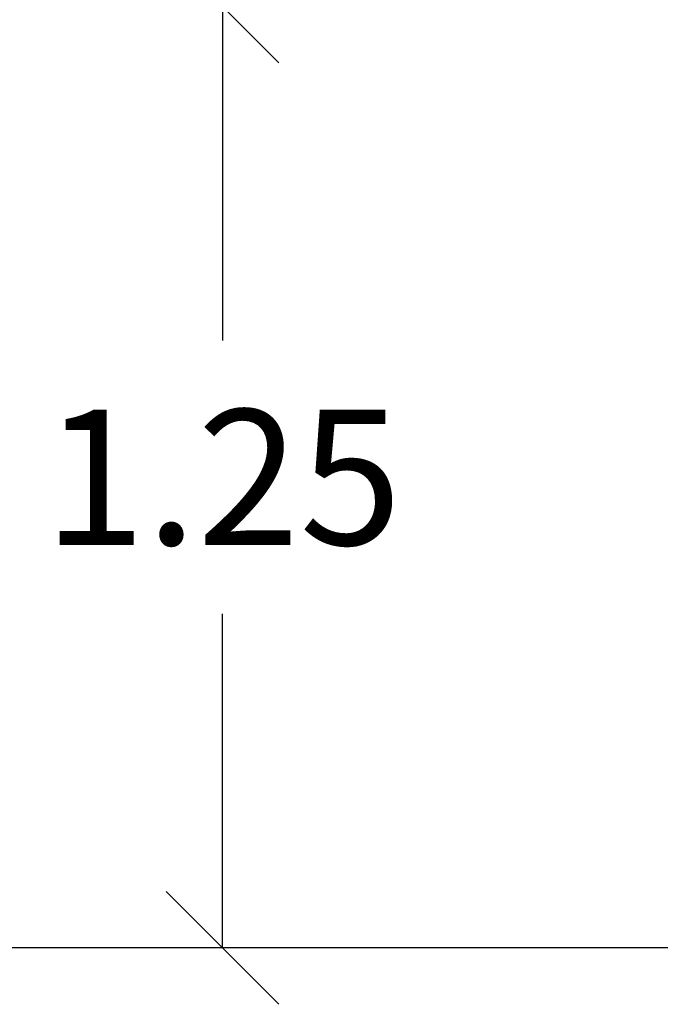
# Model space of a CAD drawing. Units: millimetres. Extents: x 1.3 to 18.8, y 2.5 to 16.6.
# Drawn here: x 5.1 to 6, y 11.5 to 12.8 of the extents above; entities that cross this region are included whole.
import ezdxf

# ---------------------------------------------------------------- set-up
doc = ezdxf.new("R2010")
doc.units = ezdxf.units.MM
doc.layers.add('DIASTASEIS', color=253, linetype='Continuous', lineweight=5)
doc.styles.get("Standard").update_dxf_attribs({"font": 'ARIALN.TTF'})
doc.dimstyles.get("Standard").update_dxf_attribs({"dimtxt": 0.18, "dimasz": 0.15, "dimexe": 0.18, "dimexo": 0.0625, "dimgap": 0.09, "dimtad": 0, "dimtih": 1, "dimtoh": 1, "dimzin": 0, "dimdsep": 46, "dimtxsty": 'Standard', "dimblk": 'OBLIQUE', "dimcen": 0.09, "dimadec": 0, "dimazin": 0, "dimtfac": 1, "dimtofl": 0, "dimtmove": 0, "dimatfit": 3, "dimldrblk": 'OBLIQUE', "dimfxl": 1, "dimtolj": 1, "dimtzin": 0, "dimarcsym": 0})

# ---------------------------------------------------------------- blocks, each defined once
blk = doc.blocks.new('_Oblique')
at = {"color": 0, "linetype": 'ByBlock', "lineweight": -2}
blk.add_line((-0.5, -0.5), (0.5, 0.5), dxfattribs=at)
blk = doc.blocks.new('*D17')
at = {"layer": 'Defpoints', "color": 0}
for p in [(6.5475, 12.8183), (5.3979, 11.5663), (6.6442, 11.5663)]:
    blk.add_point(p, dxfattribs=at)
at = {"layer": 'DIASTASEIS', "color": 0, "lineweight": -2}
for p, q in [((6.485, 12.8183), (5.2179, 12.8183)), ((5.3979, 12.8183), (5.3979, 12.3742)), ((5.3979, 11.5663), (5.3979, 12.0104)), ((6.5817, 11.5663), (5.2179, 11.5663))]:
    blk.add_line(p, q, dxfattribs=at)
at = {"layer": 'DIASTASEIS', "color": 0, "linetype": 'ByBlock', "lineweight": -2, "xscale": 0.15, "yscale": 0.15, "zscale": 0.15}
for p, rotation in [((5.3979, 12.8183), 90), ((5.3979, 11.5663), 270)]:
    blk.add_blockref('_Oblique', p, dxfattribs=dict(at, rotation=rotation))
at = {"layer": 'DIASTASEIS', "color": 0, "insert": (5.3979, 12.1923), "char_height": 0.18, "attachment_point": 5}
blk.add_mtext('\\A1;1.25', dxfattribs=at)

msp = doc.modelspace()

# ---------------------------------------------------------------- linework, layer by layer
msp.add_lwpolyline([(10.8857, 11.5663), (2.2907, 11.5663)])

# ---------------------------------------------------------------- dimensions: what is measured, and where the dimension line sits
at = {"layer": 'DIASTASEIS'}
dim = msp.add_linear_dim(base=(5.3979, 11.5663), p1=(6.5475, 12.8183), p2=(6.6442, 11.5663), angle=90, dimstyle='Standard', override={"dimdec": 2}, dxfattribs=at)
dim.commit()
dim.dimension.update_dxf_attribs({"geometry": '*D17', "text_midpoint": (5.3979, 12.1923)})

doc.saveas('drawing.dxf')
